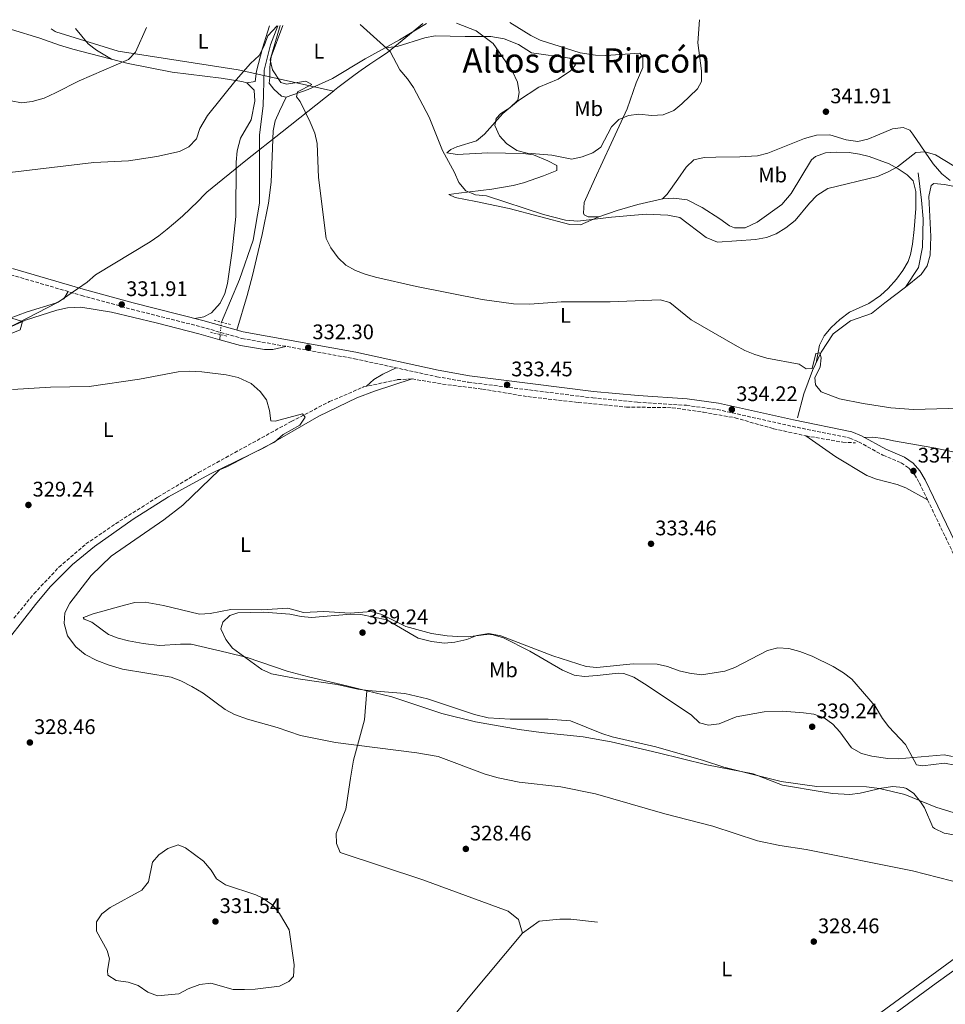
# Model space of a CAD drawing. Units: metres. Extents: x 597541 to 600996, y 4705983 to 4708345.
# Drawn here: x 599365 to 599804, y 4707859 to 4708327 of the extents above; entities that cross this region are included whole.
import ezdxf
from ezdxf.enums import TextEntityAlignment as Align

# ---------------------------------------------------------------- set-up
doc = ezdxf.new("R2010")
doc.units = ezdxf.units.M
doc.header["$MEASUREMENT"] = 0
for name, pattern in [('DGN Style 2', [1.7399219301090239, 1.043953158065414, -0.6959687720436097]), ('DGN Style 3', [2.435890702152634, 1.739921930109024, -0.6959687720436097]), ('DGN Style 5', [1.217945351076317, 0.5219765790327072, -0.6959687720436097])]:
    doc.linetypes.add(name, pattern=pattern)
for name, color, linetype, lineweight in [('Acequia sin especificar', 4, 'Continuous', 0), ('Acequia sin especificar no vista', 4, 'DGN Style 5', 0), ('Barranco lineal', 142, 'DGN Style 3', 13), ('Camino', 7, 'DGN Style 3', 0), ('Cota de punto acotado terreno', 7, 'Continuous', 0), ('Curva de nivel intermedia', 30, 'Continuous', 0), ('Etiqueta de uso rústico', 92, 'Continuous', 0), ('Fuente-manantial-naciente', 7, 'Continuous', 0), ('Límite de municipio', 7, 'Continuous', 0), ('Línea de cambio de uso (parcela vista)', 92, 'Continuous', 0), ('Margen derecho', 7, 'Continuous', 0), ('Pontón-alcantarilla (pasos de agua)', 1, 'DGN Style 2', 0), ('Punto acotado terreno (símbolo)', 7, 'Continuous', 0), ('Texto de Área (paraje) menor', 7, 'Continuous', 0)]:
    doc.layers.add(name, color=color, linetype=linetype, lineweight=lineweight)
doc.styles.add('Style-Arial', font='arial.ttf')

# ---------------------------------------------------------------- blocks, each defined once
blk = doc.blocks.new('5PATER')
at = {"layer": 'Fuente-manantial-naciente', "linetype": 'Continuous', "lineweight": 0}
h = blk.add_hatch(color=51, dxfattribs=at)
edge = h.paths.add_edge_path()
edge.add_ellipse((0, 0), major_axis=(-0.1095731443231308, -0.1110710700762829), ratio=0.9994222409660317, start_angle=0, end_angle=360)

msp = doc.modelspace()

# ---------------------------------------------------------------- linework, layer by layer
at = {"layer": 'Acequia sin especificar', "color": 4, "linetype": 'Continuous', "lineweight": 0, "extrusion": (-0.005641181939566397, -0.06033611975657849, 0.9981621760611072), "elevation": -287124.6540436331, "flags": 128}
msp.add_lwpolyline([(158573.1868405826, 4734838.853068318), (158573.1868405826, 4734836.377790557)], dxfattribs=at)
at = {"layer": 'Acequia sin especificar', "color": 4, "linetype": 'Continuous', "lineweight": 0}
for points in [[(599487.5999999996, 4708323.75, 334.5), (599484, 4708314.619999999, 333.8800000000047), (599481.0099999999, 4708302.58, 333.570000000007), (599480.5700000003, 4708285.9, 333.2700000000041), (599478.8300000001, 4708271.779999999, 332.9600000000065), (599478.8200000003, 4708239.5, 332.0299999999988), (599475.75, 4708222, 332.0299999999988), (599469.3499999996, 4708203.34, 331.4199999999983), (599460.7599999999, 4708183.08, 331.1100000000006)], [(599791.2199999997, 4708253.960000001, 338.6600000000035), (599792.8099999996, 4708240.99, 338.6600000000035), (599793.6399999997, 4708232.16, 338.0500000000029), (599793.3099999996, 4708218.710000001, 337.429999999993), (599791.5099999999, 4708209.060000001, 336.820000000007), (599785.2199999997, 4708199.600000001, 336.820000000007), (599775.4600000001, 4708192.189999999, 335.8899999999995), (599769.1200000001, 4708187.199999999, 336.5099999999948), (599759.1200000001, 4708183.730000001, 334.9700000000012), (599750.9400000004, 4708177.52, 334.9700000000012), (599745.2999999998, 4708168.880000001, 334.6600000000035), (599741.1500000004, 4708160.180000001, 334.9700000000012), (599737.0599999996, 4708149, 334.0399999999936), (599733.9800000006, 4708137.699999999, 334.0399999999936)], [(599459.9600000001, 4708174.720000001, 330.6100000000006), (599450.0599999996, 4708177.480000001, 330.7599999999948), (599429.8099999996, 4708182.699999999, 330.7599999999948), (599408.5800000001, 4708187.789999999, 330.4600000000065), (599394.1299999999, 4708190.230000001, 330.1499999999942), (599387.7100000001, 4708189.939999999, 330.4600000000065), (599382.6299999999, 4708188.82, 329.8399999999965), (599367.8300000001, 4708184.029999999, 329.8399999999965), (599350.8799999999, 4708176.49, 329.8399999999965), (599337.0099999999, 4708168.08, 329.5299999999988), (599329.0099999999, 4708158.41, 329.8399999999965), (599325.0800000001, 4708149.99, 329.8399999999965), (599324.0499999998, 4708138.189999999, 329.5299999999988), (599325.5199999996, 4708116.029999999, 328.6100000000006), (599331.2000000002, 4708073.779999999, 328.6100000000006), (599337.2300000006, 4708024.609999999, 327.679999999993), (599336.9400000004, 4708014.9, 327.679999999993)], [(599485.2300000006, 4708170.130000001, 331.070000000007), (599481.25, 4708170.140000001, 331.070000000007), (599469.8600000005, 4708171.970000001, 330.4600000000065), (599459.9600000001, 4708174.720000001, 330.6100000000006)], [(599892.9500000002, 4707937.869999999, 330.3399999999965), (599879.6100000005, 4707927.529999999, 330.1499999999942), (599826.7699999996, 4707888.77, 329.8399999999965), (599799.8600000005, 4707869.33, 328.9199999999983), (599772.9699999997, 4707849.65, 328.6100000000006), (599700.1500000004, 4707799.75, 327.9900000000052), (599678.2300000006, 4707784.16, 327.6900000000023), (599645.9900000002, 4707763.57, 327.070000000007), (599634.8600000005, 4707761.210000001, 326.7599999999948), (599596.8899999997, 4707755.060000001, 326.4499999999971), (599572.9800000006, 4707751.630000001, 326.1499999999942), (599511.4100000003, 4707745.57, 325.2200000000012), (599485.5800000001, 4707743.640000001, 324.9100000000035), (599468.8600000005, 4707742.34, 324.9100000000035)], [(599603.5300000003, 4707893.17, 327.9900000000052), (599601.75, 4707899.65, 328.3000000000029), (599596.7999999998, 4707903.51, 328.3000000000029), (599556.25, 4707918.4, 327.6900000000023), (599517.1500000004, 4707931.480000001, 327.6900000000023)], [(599603.5300000003, 4707893.17, 327.9900000000052), (599611.5199999996, 4707898.859999999, 327.9900000000052), (599621.3399999999, 4707899.82, 327.9900000000052), (599626.5599999996, 4707899.720000001, 327.6900000000023), (599639.1500000004, 4707898.279999999, 327.9900000000052)], [(599603.5300000003, 4707893.17, 327.9900000000052), (599578.6500000004, 4707863.300000001, 326.4499999999971), (599561.3899999997, 4707842.07, 326.4499999999971), (599546, 4707823.800000001, 326.1499999999942), (599530.3499999996, 4707805.74, 325.5299999999988), (599515.7000000002, 4707789.539999999, 325.2200000000012), (599488.9699999997, 4707758.460000001, 324.9100000000035), (599478.9199999999, 4707747.289999999, 324.9100000000035), (599468.8600000005, 4707742.34, 324.9100000000035)]]:
    msp.add_polyline3d(points, dxfattribs=at)
at = {"layer": 'Acequia sin especificar no vista', "color": 4, "linetype": 'DGN Style 5', "lineweight": 0, "extrusion": (-0.005668242176950989, -0.05867127873260142, 0.9982612644405797), "elevation": -279302.476286788, "flags": 128}
msp.add_lwpolyline([(143932.2575057422, 4735780.279869544), (143932.2575057422, 4735774.342075341)], dxfattribs=at)
at = {"layer": 'Barranco lineal', "color": 142, "linetype": 'DGN Style 3', "lineweight": 13}
msp.add_polyline3d([(599362.3399999999, 4708042.59, 327.9900000000052), (599371.8399999999, 4708054.180000001, 327.9900000000052), (599383.7000000002, 4708066.810000001, 328.6100000000006), (599396.5, 4708077.810000001, 328.9199999999983), (599412.54, 4708088.720000001, 329.2200000000012), (599430.75, 4708100.140000001, 328.9199999999983), (599449.9400000004, 4708111.680000001, 329.2200000000012), (599493.8899999997, 4708135.939999999, 330.4600000000065), (599512.0999999996, 4708145.369999999, 330.7599999999948), (599528.1299999999, 4708152.300000001, 331.3800000000047), (599544.3399999999, 4708155.779999999, 331.6900000000023), (599551.2400000002, 4708156.130000001, 332), (599565.7000000002, 4708153.680000001, 331.3800000000047), (599584.6100000005, 4708151.289999999, 331.3800000000047), (599606.1500000004, 4708147.720000001, 331.6900000000023), (599630.0700000003, 4708144.949999999, 332.3000000000029), (599652.9299999997, 4708142.789999999, 332.3000000000029), (599674.5700000003, 4708142.460000001, 332.3000000000029), (599689.4800000006, 4708140.32, 332.6100000000006), (599704.4500000002, 4708137.689999999, 332.3000000000029), (599722.7199999997, 4708132.480000001, 332.6100000000006), (599738.0199999996, 4708129.140000001, 333.5399999999936), (599755.5300000003, 4708126.08, 334.1499999999942), (599761.5199999996, 4708125.82, 334.1499999999942)], dxfattribs=at)
at = {"layer": 'Camino', "color": 7, "linetype": 'DGN Style 3', "lineweight": 0}
msp.add_polyline3d([(599360.7999999993, 4708205.550000001, 331.8600000000007), (599394.4099999998, 4708195.75, 331.2500000000001), (599418.0599999981, 4708189.220000001, 331.4199999999981), (599451.0799999983, 4708180.859999999, 331.8600000000007), (599470.4200000016, 4708175.369999999, 332.1600000000035), (599523.8599999981, 4708165.720000003, 332.1900000000023), (599563.0199999985, 4708157.180000001, 332.4799999999959), (599577.9299999994, 4708154.550000001, 332.8500000000058), (599636.9400000004, 4708147.119999999, 333.6900000000023), (599658.1999999991, 4708145.120000001, 333.3999999999943), (599681.3599999979, 4708143.609999999, 333.7100000000063), (599695.9800000006, 4708141.630000002, 333.9299999999931), (599731.4899999986, 4708133.660000001, 334.4999999999999), (599758.9099999998, 4708128.090000001, 334.6300000000047), (599763.0599999982, 4708126.300000001, 334.6300000000047), (599774.6099999996, 4708119.920000001, 334.6300000000047), (599783.2799999999, 4708116.28, 334.9400000000024), (599786.8799999985, 4708113.859999999, 335.0099999999949), (599789.5599999985, 4708110.770000001, 334.9400000000024), (599791.8599999985, 4708106.820000002, 334.429999999993), (599795.7899999979, 4708098.710000002, 333.8800000000047), (599810.149999999, 4708068.619999999, 333.429999999993)], dxfattribs=at)
at = {"layer": 'Curva de nivel intermedia', "color": 30, "linetype": 'Continuous', "lineweight": 0, "flags": 128}
for points, elevation in [([(599687.6200000008, 4708326.600000001), (599686.8300000018, 4708315.619999998), (599688.4700000002, 4708302.300000001), (599688.4500000001, 4708297.300000001), (599686.5600000013, 4708293.829999999), (599679.190000002, 4708286.720000001), (599675.3300000018, 4708283.560000001), (599670.3800000009, 4708281.5), (599664.9800000007, 4708281.100000001), (599658.8600000008, 4708281.689999998), (599653.8899999998, 4708281.179999999), (599649.2600000007, 4708279.180000001), (599645.860000001, 4708275.720000001), (599640.7400000002, 4708266.140000001), (599637.0000000007, 4708263.449999999), (599631.9500000015, 4708261.5), (599627.070000002, 4708260.369999999), (599617.4500000018, 4708262.350000001), (599605.7900000009, 4708263.25), (599600.8900000014, 4708264.58), (599596.0000000009, 4708267.77), (599592.6300000001, 4708271.46), (599590.4599999997, 4708276.449999999), (599591.07, 4708279.779999999), (599593.3200000008, 4708282.090000001), (599597.5699999998, 4708284.739999999), (599601.3899999998, 4708288.470000001), (599602.0600000004, 4708292.109999998), (599601.1600000019, 4708296.979999999), (599598.9199999999, 4708301.99), (599589.6600000019, 4708315.300000001), (599581.6100000007, 4708321.310000001), (599572.3200000012, 4708324.960000001)], 345.0000000000001), ([(599425.3, 4708322.86), (599420.0099999993, 4708311.230000001), (599416.6800000012, 4708307.75), (599393.29, 4708297.59), (599382.1200000008, 4708291.84), (599376.62, 4708289.429999999), (599370.9300000014, 4708287.720000001), (599365.9600000004, 4708287.199999998), (599360.9900000016, 4708288.080000001), (599343.7800000008, 4708293.539999999), (599339.4199999999, 4708295.869999998), (599331.2800000015, 4708301.850000001), (599321.4100000011, 4708305.819999999), (599311.8500000011, 4708308.74), (599298.6300000001, 4708311.800000001), (599269.9500000004, 4708320.649999999)], 340.0000000000001), ([(599487.2400000015, 4708323.75), (599482.8499999992, 4708318.939999999), (599481.0800000012, 4708314.239999999), (599478.7000000007, 4708309.679999999), (599474.4900000019, 4708305.810000001), (599467.8400000001, 4708298.060000001), (599454.1900000019, 4708281.09), (599450.5100000006, 4708275), (599448.8800000012, 4708270.029999999), (599445.3400000007, 4708266.279999998), (599440.8500000002, 4708263.99), (599430.2000000018, 4708261.63), (599416.7500000005, 4708259.67), (599400.1699999999, 4708258.859999998), (599347.0000000016, 4708252.539999999)], 334.9999999999999), ([(599488.7000000009, 4708323.77), (599483.9600000001, 4708307.63), (599485.0300000008, 4708302.84), (599488.9600000002, 4708296.749999999), (599491.6, 4708295.949999998), (599500.7799999998, 4708297.390000001), (599503.7100000002, 4708295.91), (599496.9100000008, 4708292.439999999), (599496.41, 4708289.929999999), (599498.1900000015, 4708287.810000001), (599502.8600000008, 4708277.91), (599505.0300000012, 4708272.689999999), (599506.1300000009, 4708267.81), (599506.8900000008, 4708251.720000001), (599510.4400000003, 4708222.810000001), (599512.6900000012, 4708218.350000001), (599516.14, 4708213.649999999), (599519.740000001, 4708210.189999999), (599524.3000000007, 4708207.63), (599528.9600000011, 4708205.819999999), (599533.940000001, 4708204.480000001), (599553.3899999993, 4708199.919999998), (599584.4600000005, 4708193.81), (599599.3100000012, 4708191.829999999), (599607.0100000014, 4708191.659999999), (599621.9900000015, 4708192.779999999), (599645.2100000005, 4708192.67), (599668.8699999999, 4708193.74), (599673.4499999998, 4708192.390000001), (599683.6700000013, 4708184.17), (599704.4800000008, 4708172.079999999), (599709.0499999997, 4708169.59), (599713.7600000014, 4708167.720000001), (599719.4600000011, 4708165.98), (599734.8500000002, 4708163.189999999), (599738.1800000007, 4708160.960000002), (599741.0100000004, 4708161.100000001), (599742.7800000006, 4708168.230000001), (599744.5800000001, 4708168.449999999), (599745.2800000019, 4708166.100000001), (599744.79, 4708161.769999999), (599742.3499999993, 4708156.789999999), (599742.5700000006, 4708153.359999999), (599745.2200000016, 4708150.020000001), (599754.0300000003, 4708146.679999999), (599765.1400000014, 4708144.439999999), (599778.2700000008, 4708142.49), (599789.0199999998, 4708141.63), (599822.3300000008, 4708142.65)], 334.9999999999999), ([(599526.6400000008, 4708324.310000001), (599540.8200000009, 4708311.499999999), (599545.3499999995, 4708302.810000001), (599549.0199999996, 4708298.579999999), (599551.9000000006, 4708294.489999999), (599559.27, 4708280.32), (599565.6000000001, 4708264.509999999), (599571.3600000001, 4708254.03), (599573.4700000002, 4708249.31), (599576.6399999997, 4708245.46), (599581.3, 4708243.46), (599586.4499999998, 4708242.970000001), (599613.5700000017, 4708234.09), (599624.020000001, 4708231.42), (599629.8100000002, 4708230.999999999), (599645.7900000017, 4708232.970000001), (599662.2100000014, 4708234.269999999), (599672.4800000021, 4708233.8), (599678.2100000008, 4708232.670000001), (599690.7900000004, 4708223.180000001), (599696.1700000004, 4708221.079999999), (599714.1600000014, 4708222.330000001), (599719.3300000014, 4708223.27), (599724.0000000007, 4708225.06), (599728.5500000014, 4708227.8), (599732.89, 4708231.269999999), (599739.7000000007, 4708239.600000001), (599743.1600000006, 4708243.189999999), (599748.5000000005, 4708246.49), (599772.0200000014, 4708252.210000001), (599777.1399999999, 4708254.359999998), (599781.5200000008, 4708256.769999998), (599790.2600000004, 4708263.5), (599794.6799999994, 4708263.939999999), (599799.4699999993, 4708262.529999998), (599808.4500000003, 4708257.140000002)], 340.0000000000001), ([(599361.2900000011, 4708184.889999999), (599366.3300000015, 4708183.38), (599365.2699999998, 4708179.359999999), (599356.0099999994, 4708175.699999998)], 330.0000000000001), ([(599361.6700000011, 4708151.07), (599379.7100000012, 4708152.249999999), (599397.9900000006, 4708152.460000001), (599421.9100000014, 4708155.999999999), (599440.1900000008, 4708159.459999999), (599445.4400000012, 4708159.849999999), (599451.4900000019, 4708159.5), (599462.9600000005, 4708158.039999999), (599468.7000000007, 4708156.769999999), (599474.8899999998, 4708153.960000001), (599479.2100000003, 4708150.219999999), (599482.1299999995, 4708146.16), (599483.5700000012, 4708141.189999999), (599484.1800000013, 4708136.189999999), (599486.24, 4708136.029999998), (599499.2500000009, 4708139.539999999), (599500.4300000012, 4708137.960000002), (599497.9400000012, 4708134.210000001), (599490.1100000013, 4708129.81), (599485.8900000014, 4708126.090000001), (599475.0100000005, 4708120.580000001), (599463.7000000004, 4708114.519999999), (599459.9299999997, 4708112.939999999), (599442.4999999999, 4708096.3), (599433.4000000004, 4708089.279999999), (599408.4700000014, 4708071.99), (599399.0099999999, 4708062.890000001), (599388.8399999997, 4708049.649999999), (599386.5500000009, 4708045.09), (599386.1200000017, 4708040.09), (599387.74, 4708034.2), (599391.6300000015, 4708029.060000001), (599396.1900000012, 4708025.429999999), (599401.6300000016, 4708022.57), (599407.4600000011, 4708020.279999999), (599413.8, 4708018.449999998), (599436.8600000005, 4708014.66), (599441.5499999998, 4708012.92), (599446.76, 4708010.179999999), (599452.0400000017, 4708006.96), (599462.5400000004, 4707999.3), (599466.9500000004, 4707996.949999998), (599473.0800000015, 4707994.619999999), (599487.180000001, 4707990.730000001), (599498.3400000012, 4707987), (599514.9100000006, 4707983.56), (599553.5300000003, 4707978.74), (599563.6100000008, 4707976.939999999), (599585.8799999999, 4707968.57), (599592.0100000009, 4707966.779999998), (599601.9700000009, 4707964.719999999), (599621.8200000017, 4707962.5), (599638.2900000004, 4707959.240000002), (599671.150000002, 4707949.739999999), (599693.8600000015, 4707943.890000001), (599715.050000001, 4707936.930000001), (599725.6300000001, 4707934.699999998), (599738.1300000015, 4707932.84), (599788.6700000011, 4707922.779999998), (599819.4600000008, 4707914.75)], 330.0000000000001), ([(599810.4000000015, 4707949.560000001), (599799.6200000013, 4707952.92), (599784.9500000018, 4707958.92), (599772.900000002, 4707961.840000001), (599766.8200000002, 4707962.52), (599743.3000000014, 4707962.689999999), (599726.2900000017, 4707965.119999999), (599699.0600000005, 4707971.900000001), (599689.4900000017, 4707975.119999999), (599666.8400000003, 4707981.600000001), (599646.1500000015, 4707986.26), (599641.2800000011, 4707987.8), (599626.4000000015, 4707993.899999999), (599615.7300000007, 4707994.630000001), (599597.7300000008, 4707994.659999999), (599587.3500000007, 4707995.319999998), (599580.8799999999, 4707996.859999999), (599558.5000000012, 4708004.390000001), (599547.8300000004, 4708006.929999999), (599530.3700000015, 4708008.259999998), (599525.4299999995, 4708008.969999999), (599515.6600000017, 4708011.189999999), (599497.1500000021, 4708013.84), (599484.5400000013, 4708016.260000001), (599479.9200000011, 4708018.189999999), (599466.0800000009, 4708028.33), (599462.8300000009, 4708032.409999999), (599460.4700000006, 4708037.609999998), (599461.51, 4708040.689999999), (599464.6900000006, 4708043.82), (599468.6, 4708045.119999999), (599480.850000001, 4708045.499999999), (599493.2800000008, 4708044.48), (599498.6000000006, 4708043.409999999), (599503.5800000007, 4708042.929999998)], 335), ([(599503.5800000007, 4708042.929999998), (599521.9699999995, 4708044.439999999), (599526.9699999995, 4708044.279999998), (599539.2600000007, 4708041.890000002), (599554.1800000005, 4708033.149999999), (599560.4700000003, 4708031.470000001), (599566.5600000012, 4708030.689999999), (599571.5400000013, 4708031.17), (599577.1200000002, 4708032.499999999), (599581.8800000012, 4708034.300000001), (599587.6600000013, 4708035.319999999), (599593.3800000012, 4708034.289999999), (599618.0000000016, 4708024.77), (599633.8100000012, 4708019.720000001), (599638.8, 4708019.249999999), (599656.1699999997, 4708021.01), (599667.5500000012, 4708020.710000001), (599672.4300000005, 4708019.630000001), (599677.8900000011, 4708017.609999998), (599682.7500000005, 4708016.430000001), (599688.5100000005, 4708015.659999999), (599699.5999999992, 4708017.519999999), (599704.3800000002, 4708019.210000001), (599719.8200000009, 4708027.329999999), (599724.6700000013, 4708028.539999999), (599729.9400000018, 4708028.179999998), (599735.1299999997, 4708026.810000001), (599741.0100000004, 4708024.529999998), (599750.9600000014, 4708019.650000001), (599755.9100000003, 4708016.600000001), (599759.9000000021, 4708013.58), (599770.8300000001, 4708000.909999999), (599774.3100000002, 4707995.06), (599777.3299999998, 4707991.069999999), (599785.3000000005, 4707982.580000001), (599790.5399999998, 4707973.060000001), (599793.3499999995, 4707972.489999998), (599803.7600000009, 4707973.859999998), (599808.6400000004, 4707972.9)], 335), ([(599471.6900000012, 4707866.409999999), (599466.2700000008, 4707866.470000001), (599455.7000000007, 4707869.439999998), (599450.5800000001, 4707868.710000002), (599444.9900000021, 4707866.779999998), (599440.5700000008, 4707864.390000001), (599430.4000000008, 4707863.430000001), (599425.8200000008, 4707865.150000001), (599421.27, 4707868.24), (599416.4900000012, 4707869.84), (599410.8699999996, 4707870.71), (599406.9300000013, 4707873.15), (599406.6500000019, 4707875.399999999), (599407.6399999999, 4707880.939999998), (599406.52, 4707884.970000001), (599401.4500000007, 4707894.029999999), (599401.5199999999, 4707898.52), (599403.980000001, 4707902.25), (599407.9200000014, 4707905.349999999), (599423, 4707913.539999999), (599426.2000000008, 4707917.439999999), (599428.0300000014, 4707926.859999999), (599431.0399999999, 4707930.36), (599435.3700000017, 4707933.279999999), (599440.1900000008, 4707934.970000002), (599443.6500000008, 4707933.67), (599452.2499999995, 4707927.230000001), (599455.8799999995, 4707923.09), (599458.5100000004, 4707918.829999999), (599462.7500000005, 4707915.99), (599477.1600000006, 4707911.249999999), (599480.1100000012, 4707909.820000002), (599485.1100000013, 4707906.37), (599488.2600000006, 4707902.480000001), (599492.9600000011, 4707894.77), (599495.240000001, 4707878.15), (599494.9999999997, 4707872.5), (599492.7700000012, 4707870.24), (599488.2600000006, 4707868.039999999), (599476.7600000006, 4707866.609999998), (599471.6900000012, 4707866.409999999)], 330.0000000000001)]:
    msp.add_lwpolyline(points, dxfattribs=dict(at, elevation=elevation))
at = {"layer": 'Límite de municipio', "color": 7, "linetype": 'Continuous', "lineweight": 0}
for points in [[(599513.9100000003, 4708292.619999999, 336.56), (599482.3000000007, 4708299.779999999, 335.4100000000001), (599468.7199999989, 4708302.850000001, 335.0300000000001), (599411.7199999989, 4708311.74, 340.1600000000001), (599382.2699999996, 4708320.84, 342.26), (599381.9400000013, 4708320.939999999, 342.29), (599380.0300000012, 4708322.220000001, 342.57)], [(599556.3399999999, 4708324.730000001, 342.11), (599551.6700000018, 4708321.02, 340.86), (599539.5599999987, 4708311.08, 339.81), (599535.379999999, 4708308.33, 339.11), (599531.2399999984, 4708305.52, 338.54), (599527.1400000006, 4708302.66, 338.13), (599524.2699999996, 4708300.609999999, 337.85), (599519.8299999982, 4708297.34, 337.26), (599516.0100000016, 4708294.4, 336.81), (599514.4200000018, 4708293.109999999, 336.62), (599513.9100000003, 4708292.619999999, 336.56)], [(599513.9100000003, 4708292.619999999, 336.56), (599489.5300000012, 4708273.350000001, 334.0900000000001), (599472.4200000018, 4708259.83, 333.62), (599453.8200000003, 4708244.800000001, 334.07), (599452.75, 4708243.630000001, 334.04), (599449.6400000006, 4708240.4, 333.9700000000001), (599446.1400000006, 4708236.99, 333.86), (599442.2699999996, 4708233.42, 333.71), (599438.0199999996, 4708229.680000001, 333.55), (599434.9600000009, 4708227.130000001, 333.45), (599431.0100000016, 4708224.050000001, 333.32), (599426.9499999993, 4708221.119999999, 333.2), (599401.1099999994, 4708205.600000001, 331.9700000000001), (599397.0899999999, 4708202.109999999, 331.64), (599383.3599999994, 4708192.619999999, 331.32), (599338.8000000007, 4708169.560000001, 330.44)]]:
    msp.add_polyline3d(points, dxfattribs=at)
at = {"layer": 'Línea de cambio de uso (parcela vista)', "color": 92, "linetype": 'Continuous', "lineweight": 0, "extrusion": (0.446242008898141, -0.8448899051826577, 0.2950069789259085), "elevation": -3710367.113261662, "flags": 128}
msp.add_lwpolyline([(2729069.762051298, 1145925.808548322), (2729054.827954989, 1145922.721143682), (2729047.121988866, 1145922.259184221)], dxfattribs=at)
at = {"layer": 'Línea de cambio de uso (parcela vista)', "color": 92, "linetype": 'Continuous', "lineweight": 0, "extrusion": (-0.1857170904063383, -0.04371587353652943, 0.981630319790471), "elevation": -316831.434298747, "flags": 128}
msp.add_lwpolyline([(-4445557.548806635, 1631834.717766558), (-4445557.548806635, 1631841.1645487)], dxfattribs=at)
at = {"layer": 'Línea de cambio de uso (parcela vista)', "color": 92, "linetype": 'Continuous', "lineweight": 0, "extrusion": (-0.008163356074522324, -0.0897966599094408, 0.9959266637090851), "elevation": -427324.8546695983, "flags": 128}
msp.add_lwpolyline([(170823.2988579574, 4723662.75721911), (170823.2988579574, 4723662.759437217)], dxfattribs=at)
at = {"layer": 'Línea de cambio de uso (parcela vista)', "color": 92, "linetype": 'Continuous', "lineweight": 0}
for points in [[(599597.6100000005, 4708325.32, 346.6199999999953), (599607.5599999996, 4708319.09, 347.8500000000058), (599612.0099999999, 4708316.9, 348.1900000000023), (599630.8899999997, 4708310.84, 348.9700000000012), (599638.1900000004, 4708309.699999999, 349.1699999999983), (599643.2000000002, 4708309.66, 348.9199999999983), (599659.2199999997, 4708310.779999999, 346.6199999999953), (599660.6799999997, 4708308.970000001, 346.6199999999953), (599660.75, 4708303.949999999, 346.1000000000058), (599657.4800000006, 4708296.66, 345.3800000000047), (599653.29, 4708284.230000001, 344.7700000000041), (599645.6100000005, 4708267.9, 342.9199999999983), (599637.7800000003, 4708250.800000001, 341.6900000000023), (599632.9199999999, 4708239.779999999, 340.1499999999942), (599632.4900000002, 4708234.75, 339.8999999999942), (599632.8799999999, 4708234.060000001, 339.8399999999965), (599634.7400000002, 4708233.050000001, 339.5299999999988), (599639.7599999999, 4708233.07, 339.2299999999959)], [(599361.1799999997, 4708321.949999999, 342.7599999999948), (599374.5899999999, 4708317.880000001, 341.5299999999988), (599383.9400000004, 4708314.52, 340.4199999999983), (599390.2599999999, 4708312.539999999, 340.0099999999948), (599416.5, 4708305.779999999, 338.570000000007), (599437.3600000005, 4708301.65, 336.9400000000023), (599460.5800000001, 4708298.890000001, 335.0599999999977), (599470.4100000003, 4708297.279999999, 334.4799999999959), (599472.7699999996, 4708296.66, 334.4499999999971)], [(599391.6200000001, 4708322.380000001, 343.6600000000035), (599397.5800000001, 4708315.130000001, 341.2299999999959), (599401.5199999996, 4708312.119999999, 340.3600000000006), (599408.5499999998, 4708307.83, 339.3500000000058)], [(599483.5, 4708323.689999999, 335.3300000000018), (599480.3200000003, 4708313.119999999, 335.0200000000041), (599477.4500000002, 4708302.100000001, 335.0200000000041), (599476.7999999998, 4708297.300000001, 334.7100000000065), (599472.7699999996, 4708296.66, 334.7100000000065)], [(599491.5099999999, 4708289.789999999, 334.9100000000035), (599489.2199999997, 4708290.25, 334.2899999999936), (599485.5700000003, 4708293.66, 334.2700000000041), (599483.4900000002, 4708296.5, 334.6000000000058), (599483.6699999999, 4708299.01, 335.5200000000041), (599483.79, 4708304.029999999, 335.3999999999942), (599484.4299999997, 4708308.99, 335.1999999999971), (599489.8799999999, 4708323.779999999, 335.7899999999936)], [(599639.7599999999, 4708233.07, 339.7100000000065), (599631.04, 4708229.27, 339.3999999999942), (599626.1100000005, 4708229.430000001, 339.5899999999965), (599597.3099999996, 4708237.050000001, 339.7100000000065), (599581.5199999996, 4708240.32, 338.4700000000012), (599571.6900000004, 4708242.16, 338.4199999999983), (599568.6900000004, 4708243.720000001, 339.7100000000065), (599573.3300000001, 4708244.289999999, 340.320000000007), (599589.0499999998, 4708246.25, 340.820000000007), (599599.2000000002, 4708247.949999999, 341.25), (599604.0300000003, 4708249.220000001, 341.5599999999977), (599613.5499999998, 4708252.449999999, 342.4799999999959), (599619.9400000004, 4708254.970000001, 344.0200000000041), (599619.8799999999, 4708257.439999999, 343.3999999999942), (599615.6399999997, 4708259.65, 343.7100000000065), (599608.8300000001, 4708262.539999999, 343.3999999999942), (599603.8700000001, 4708263.180000001, 343.0099999999948), (599587.0899999999, 4708263.439999999, 341.8000000000029), (599572.5800000001, 4708262.57, 340.320000000007), (599567.7599999999, 4708263.460000001, 340.0099999999948), (599569.5599999996, 4708264.930000001, 340.0099999999948), (599572.3799999999, 4708266.26, 341.25), (599581.7100000001, 4708269.15, 342.4799999999959), (599585.5899999999, 4708272.199999999, 343), (599594.2699999996, 4708282.109999999, 344.6300000000047), (599601.7100000001, 4708288.230000001, 345.25), (599611.3499999996, 4708294.630000001, 346.7899999999936), (599620.5199999996, 4708298.359999999, 347.5800000000018), (599626.4000000004, 4708302.350000001, 348.2899999999936), (599628.6699999999, 4708305.199999999, 348.6399999999995), (599626.0499999998, 4708308.350000001, 348.0200000000041), (599607.8700000001, 4708310.84, 346.1699999999983), (599601.6799999997, 4708314.789999999, 346.4799999999959), (599594.9000000004, 4708317.439999999, 345.8699999999953), (599588.54, 4708318.640000001, 345.25), (599576.3799999999, 4708318.640000001, 342.7899999999936), (599562.2000000002, 4708318.890000001, 341.25), (599557.3200000003, 4708318.01, 340.929999999993), (599544.1799999997, 4708313.949999999, 340.320000000007), (599538.4496999999, 4708313.250600001, 339.3999999999942)], [(599538.4496999999, 4708313.250600001, 338.9085999999952), (599528.9900000002, 4708308.039999999, 338.2899999999936), (599513.5, 4708298.689999999, 336.75), (599501.9699999997, 4708293.550000001, 335.2100000000065), (599491.5099999999, 4708289.789999999, 334.9100000000035)], [(599472.7699999996, 4708296.66, 334.4499999999971), (599476.3700000001, 4708293.16, 334.4499999999971), (599476.5700000003, 4708287.939999999, 334.4499999999971), (599474.9299999997, 4708279.050000001, 334.4499999999971), (599469.8700000001, 4708270.4, 334.1900000000023), (599468.3099999996, 4708264.310000001, 333.7899999999936), (599467.7000000002, 4708259.050000001, 333.5200000000041), (599467.54, 4708233.210000001, 333.4499999999971), (599465.9199999999, 4708216.869999999, 332.9100000000035), (599463.5999999996, 4708201.439999999, 332.9100000000035), (599462.3399999999, 4708196.66, 332.6100000000006), (599460.1600000003, 4708192.100000001, 332.3000000000029), (599456.1200000001, 4708187.42, 332.2899999999936), (599452.3700000001, 4708185.66, 332.2899999999936), (599448.1699999999, 4708184.810000001, 332.2899999999936)], [(599491.5099999999, 4708289.789999999, 335.3899999999995), (599488.3399999999, 4708283.189999999, 333.8500000000058), (599486.3300000001, 4708278.59, 333.6300000000047), (599485.2699999996, 4708273.880000001, 333.8500000000058), (599484.29, 4708249.430000001, 333.2299999999959), (599483.0800000001, 4708239.5, 333.0299999999988), (599480.1100000005, 4708224.730000001, 332.6300000000047), (599475.5599999996, 4708205.140000001, 332.0399999999936), (599473.0099999999, 4708195.66, 332), (599468.0199999996, 4708179.289999999, 332.3099999999977)], [(599669.9400000004, 4708241.59, 341.3800000000047), (599672.1500000004, 4708243.850000001, 342.6100000000006), (599677.2400000002, 4708250.930000001, 342.6100000000006), (599681.25, 4708256.630000001, 343.8399999999965), (599684.8099999996, 4708260.050000001, 343.8399999999965), (599689.7599999999, 4708261.189999999, 343.8399999999965), (599695.3300000001, 4708261.34, 343.8399999999965), (599706.7699999996, 4708261.480000001, 343.0599999999977), (599715.0999999996, 4708262.02, 342.9199999999983), (599719.9400000004, 4708263.26, 342.929999999993), (599737.3300000001, 4708270.27, 342.6300000000047), (599743.0800000001, 4708271.880000001, 342.4900000000052), (599749.3899999997, 4708271.939999999, 342.3000000000029), (599757.1200000001, 4708269.65, 341.8500000000058), (599762.6799999997, 4708268.850000001, 341.6900000000023), (599767.4800000006, 4708269.949999999, 341.5399999999936), (599772.0099999999, 4708271.74, 341.3800000000047), (599779.0700000003, 4708274.84, 340.1499999999942), (599784.2199999997, 4708275.470000001, 339.6300000000047), (599787.3499999996, 4708274.109999999, 339.5299999999988), (599788.8200000003, 4708272.310000001, 339.8399999999965), (599798.4400000004, 4708258.180000001, 340.1499999999942), (599802.5599999996, 4708253.390000001, 340.1499999999942), (599806.5099999999, 4708250.32, 340.1499999999942)], [(599742.8600000005, 4708163.76, 335.8899999999995), (599744.5599999996, 4708172.16, 336.1999999999971), (599746.6799999997, 4708176.600000001, 336.1999999999971), (599750.0999999996, 4708180.470000001, 336.1999999999971), (599754.1100000005, 4708184.310000001, 336.1999999999971), (599758.7800000003, 4708187.810000001, 336.1999999999971), (599767.8399999999, 4708191.949999999, 337.0399999999936), (599773.3499999996, 4708195.789999999, 337.2200000000012), (599777.0300000003, 4708199.119999999, 337.320000000007), (599780.9400000004, 4708203.439999999, 337.429999999993), (599784.0700000003, 4708207.52, 337.5399999999936), (599786.5499999998, 4708211.84, 337.6499999999942), (599787.6900000004, 4708215.189999999, 337.7400000000052), (599788.6299999999, 4708220.100000001, 338.0899999999965), (599789.4600000001, 4708227.07, 338.6600000000035), (599790.2000000002, 4708237.050000001, 338.8999999999942), (599790.2599999999, 4708245.060000001, 339.1000000000058), (599788.8700000001, 4708250.09, 339.2799999999988), (599786.04, 4708252.970000001, 339.5899999999965), (599781.8799999999, 4708255.75, 340.0500000000029), (599777.4600000001, 4708258.130000001, 340.5099999999948), (599768.1100000005, 4708261.619999999, 341.3000000000029), (599763.4699999997, 4708262.859999999, 341.4400000000023), (599758.5099999999, 4708263.640000001, 341.4400000000023), (599752.4400000004, 4708263.75, 341.4400000000023), (599747.3399999999, 4708263.359999999, 341.4400000000023), (599742.5499999998, 4708261.65, 341.4400000000023), (599740.7300000006, 4708260.07, 341.4400000000023), (599731.0700000003, 4708244.17, 341.4400000000023), (599726.5800000001, 4708238.970000001, 341.3600000000006), (599714.9100000003, 4708230.560000001, 341.0899999999965), (599709.1699999999, 4708227.9, 341.1300000000047), (599704.0899999999, 4708227.779999999, 341.3399999999965), (599701.8700000001, 4708228.74, 341.4400000000023), (599697.2300000006, 4708232.15, 341.4400000000023), (599688.79, 4708237.460000001, 341.929999999993), (599681.7000000002, 4708241.140000001, 342.0800000000018), (599675.4600000001, 4708241.890000001, 341.7400000000052), (599669.9400000004, 4708241.59, 341.7400000000052)], [(599785.2199999997, 4708199.600000001, 338.3500000000058), (599792.6699999999, 4708205.720000001, 338.6600000000035), (599795.6100000005, 4708209.74, 338.6600000000035), (599797, 4708214.800000001, 338.6600000000035), (599797.2400000002, 4708223.699999999, 338.6600000000035), (599796.3300000001, 4708242.67, 338.6600000000035), (599797.4400000004, 4708247.890000001, 338.8399999999965), (599798.79, 4708248.930000001, 338.9700000000012), (599803.7199999997, 4708248.359999999, 339.5099999999948), (599816.6699999999, 4708245.810000001, 340.5099999999948)], [(599639.7599999999, 4708233.07, 339.2299999999959), (599648.5300000003, 4708235.980000001, 339.5299999999988), (599658.3499999996, 4708238.930000001, 340.4600000000065), (599669.9400000004, 4708241.59, 341.3800000000047)], [(599388.0899999999, 4708197.59, 331.7299999999959), (599386.04, 4708194.109999999, 331.1100000000006), (599382.0599999996, 4708192.130000001, 331.4199999999983), (599368.6799999997, 4708188.02, 331.4199999999983), (599360.1299999999, 4708184.730000001, 331.4199999999983), (599347.0300000003, 4708177.449999999, 330.8000000000029), (599334.6600000003, 4708169.689999999, 330.8000000000029), (599330.6799999997, 4708166.65, 330.8000000000029), (599324.5599999996, 4708161, 330.8000000000029), (599319.6200000001, 4708154.680000001, 330.1900000000023)], [(599543.7199999997, 4708161.390000001, 332.6100000000006), (599537.3799999999, 4708158.369999999, 332.9199999999983), (599533.04, 4708155.91, 332.6100000000006), (599529.6100000005, 4708152.619999999, 332.6100000000006)], [(599360.2800000003, 4708033.310000001, 329.0599999999977), (599372.5199999996, 4708049.119999999, 329.570000000007), (599379.4600000001, 4708057.4, 329.7100000000065), (599390.0700000003, 4708068, 329.6600000000035), (599400.5499999998, 4708076.57, 329.8300000000018), (599418.9199999999, 4708089.609999999, 329.9900000000052), (599435.6399999997, 4708100.210000001, 329.9900000000052), (599455.2699999996, 4708111, 329.9900000000052), (599481.2800000003, 4708123.630000001, 330.6000000000058), (599507.0199999996, 4708138.449999999, 331.5299999999988), (599525.0099999999, 4708147.230000001, 332.1699999999983), (599533.3600000005, 4708150.380000001, 332.4499999999971), (599551.2400000002, 4708156.130000001, 332.7599999999948)], [(599738.0199999996, 4708129.140000001, 333.679999999993), (599752.1900000004, 4708119.100000001, 335.179999999993), (599766.8899999997, 4708110.34, 334.6100000000006), (599771.5300000003, 4708108.49, 334.5099999999948), (599781.2800000003, 4708106.029999999, 334.3300000000018), (599785.4900000002, 4708104.430000001, 334.3000000000029), (599795.79, 4708098.710000001, 334.3000000000029)], [(599840.7699999996, 4708107.34, 334.7700000000041), (599827.7199999997, 4708114.84, 334.9600000000065), (599823.2000000002, 4708116.930000001, 335.0399999999936), (599816.7199999997, 4708119.039999999, 335.1199999999953), (599807.0700000003, 4708121.65, 335.25), (599798.6900000004, 4708123.430000001, 335.3699999999953), (599779.6500000004, 4708126.810000001, 335.0599999999977), (599774.7400000002, 4708127.83, 335.4400000000023), (599769.7999999998, 4708128.480000001, 335.7299999999959), (599765.7199999997, 4708128.390000001, 335.3699999999953)], [(599807.5700000003, 4707976.980000001, 333.8500000000058), (599803.6900000004, 4707977.810000001, 333.9900000000052), (599781.8300000001, 4707975.880000001, 334.9100000000035), (599776.8499999996, 4707975.960000001, 335.1499999999942), (599769.2699999996, 4707977.07, 335.5299999999988), (599764.4400000004, 4707978.34, 336.1699999999983), (599759.5899999999, 4707981.09, 336.7599999999948), (599754.2000000002, 4707988.619999999, 336.7599999999948), (599750.8099999996, 4707992.310000001, 336.7599999999948), (599746.7800000003, 4707995.33, 336.7599999999948), (599741.8700000001, 4707996.980000001, 336.9199999999983), (599736.9500000002, 4707997.680000001, 337.070000000007), (599726.9600000001, 4707998.480000001, 336.820000000007), (599718.2300000006, 4707998.119999999, 336.7599999999948), (599704.9100000003, 4707995.74, 336.7599999999948), (599696.8700000001, 4707992.52, 336.7599999999948), (599691.79, 4707991.77, 336.7599999999948), (599687.6399999997, 4707992.869999999, 336.7599999999948), (599683.7000000002, 4707996.609999999, 337.070000000007), (599662.6699999999, 4708010.710000001, 336.5899999999965), (599656.4199999999, 4708014.609999999, 336.4499999999971), (599651.6900000004, 4708016.33, 335.820000000007), (599649, 4708016.439999999, 335.5299999999988), (599639.0499999998, 4708015.439999999, 335.8500000000058), (599633.04, 4708014.970000001, 335.5299999999988), (599628.1100000005, 4708015.600000001, 335.5299999999988), (599622.5, 4708017.9, 335.5299999999988), (599607, 4708026.92, 335.5299999999988), (599594.54, 4708033.34, 335.2200000000012), (599589.6500000004, 4708034.65, 335.1999999999971), (599586.4100000003, 4708034.83, 335.2200000000012), (599577.8499999996, 4708033.779999999, 335.5299999999988), (599572.8700000001, 4708033.84, 335.4199999999983), (599567.8700000001, 4708034.180000001, 335.25), (599560.4100000003, 4708035.289999999, 335.2200000000012), (599548.2199999997, 4708038.58, 335.2200000000012), (599536.8300000001, 4708044.380000001, 335.2200000000012), (599531.9699999997, 4708045.699999999, 335.2200000000012), (599521.8499999996, 4708045.029999999, 334.9100000000035), (599509.3499999996, 4708045.730000001, 334.9100000000035), (599499.7300000006, 4708045.289999999, 334.9100000000035), (599492.2699999996, 4708047.359999999, 334.9100000000035), (599479.9500000002, 4708046.59, 334.3000000000029), (599465.2800000003, 4708046.779999999, 333.679999999993), (599455.3600000005, 4708044.869999999, 333.1000000000058), (599450.4400000004, 4708044.51, 332.8000000000029), (599433.25, 4708048.59, 332.0099999999948), (599424.6399999997, 4708050.24, 331.8300000000018), (599419.7300000006, 4708050, 331.6199999999953), (599414.7999999998, 4708048.82, 331.3899999999995), (599399.9900000002, 4708044.730000001, 330.6000000000058), (599395.3300000001, 4708042.939999999, 330.3000000000029), (599395.25, 4708042.91, 330.2899999999936), (599395.5899999999, 4708042.199999999, 330.2899999999936), (599399.25, 4708040.67, 330.6000000000058), (599407.1500000004, 4708034.930000001, 330.9100000000035), (599411.8399999999, 4708033.119999999, 331.0399999999936), (599416.6600000003, 4708031.82, 331.1600000000035), (599423.6799999997, 4708030.550000001, 331.6499999999942), (599431.3799999999, 4708029.710000001, 332.4499999999971), (599441.4000000004, 4708030.32, 332.3899999999995), (599446.3799999999, 4708030.220000001, 332.429999999993), (599463.3099999996, 4708026.380000001, 333.2200000000012), (599473.0499999998, 4708023.9, 333.679999999993), (599491.9699999997, 4708017.430000001, 334.4600000000065), (599501.4600000001, 4708014.930000001, 334.7200000000012), (599520.9299999997, 4708010.33, 334.6600000000035), (599529.6997999996, 4708008.177800001, 334.376099999994)], [(599517.1500000004, 4707931.480000001, 328.5500000000029), (599515.3899999997, 4707935.730000001, 328.5500000000029), (599515.2199999997, 4707940.439999999, 328.5500000000029), (599519.8600000005, 4707951.92, 328.5500000000029), (599522.0499999998, 4707966.74, 329.0299999999988), (599523.4600000001, 4707975.199999999, 329.7799999999988), (599528.6900000004, 4707994.350000001, 332.5399999999936), (599529.6997999996, 4708008.177800001, 334.0898000000016)], [(599529.6997999996, 4708008.177800001, 334.376099999994), (599541.6299999999, 4708005.25, 333.9900000000052), (599565.3300000001, 4707997.310000001, 333.7100000000065), (599581.2999999998, 4707993.34, 333.1999999999971), (599601.9800000006, 4707989.84, 333), (599612.4699999997, 4707988.369999999, 333.070000000007), (599632.3600000005, 4707986.300000001, 333.320000000007), (599645.7000000002, 4707983.92, 333.5800000000018), (599668.0099999999, 4707978.76, 333.9600000000065), (599691.0800000001, 4707972.939999999, 333.070000000007), (599712.9500000002, 4707968.67, 333.679999999993), (599726.9600000001, 4707963.300000001, 333.679999999993), (599745.6900000004, 4707960.119999999, 333.679999999993), (599750.6699999999, 4707959.4, 333.679999999993), (599758.8399999999, 4707958.91, 333.679999999993), (599763.7400000002, 4707959.560000001, 333.8099999999977), (599773.8499999996, 4707961.99, 334.3000000000029), (599779.2300000006, 4707962.65, 334.3000000000029), (599784.1799999997, 4707962.210000001, 334.5399999999936), (599785.7999999998, 4707961.720000001, 334.6100000000006), (599789.3099999996, 4707959.42, 334.6100000000006), (599792.4500000002, 4707955.480000001, 334.3000000000029), (599794.3700000001, 4707952.59, 333.9900000000052)], [(599794.3700000001, 4707952.59, 333.9900000000052), (599798.29, 4707943.439999999, 332.8300000000018), (599799.0499999998, 4707942.74, 332.7599999999948), (599803.6299999999, 4707940.52, 332.5500000000029), (599815.4500000002, 4707938.539999999, 332.4499999999971)], [(599845.0300000003, 4707907.91, 330.6000000000058), (599773.5899999999, 4707855.460000001, 329.3300000000018), (599736.7100000001, 4707827.930000001, 329.6300000000047), (599699.0599999996, 4707803.279999999, 328.7599999999948), (599657.4500000002, 4707773.630000001, 328.5500000000029), (599648.1500000004, 4707768.32, 328.4499999999971), (599643.4199999999, 4707766.560000001, 328.429999999993), (599638.5499999998, 4707765.430000001, 328.4600000000065), (599629.0999999996, 4707763.74, 328.4499999999971), (599609.54, 4707759.619999999, 327.679999999993), (599599.4500000002, 4707757.970000001, 327.4199999999983), (599564.7599999999, 4707753.380000001, 326.8000000000029), (599502.1500000004, 4707746.189999999, 326.2899999999936), (599497.1500000004, 4707745.230000001, 326.1699999999983), (599492.1399999997, 4707745.33, 326.0099999999948), (599489.9600000001, 4707746.430000001, 325.9799999999959), (599489.9299999997, 4707748.66, 326.2899999999936), (599491.79, 4707753.310000001, 326.2899999999936), (599494.0199999996, 4707764.32, 326.2899999999936)]]:
    msp.add_polyline3d(points, dxfattribs=at)
at = {"layer": 'Margen derecho', "color": 7, "linetype": 'Continuous', "lineweight": 0}
msp.add_polyline3d([(599361.6700000011, 4708208.550000001, 331.8600000000007), (599395.2600000014, 4708198.750000002, 331.2500000000001), (599418.8599999984, 4708192.230000001, 331.4199999999981), (599451.8899999997, 4708183.87, 331.8600000000007), (599471.1299999979, 4708178.410000001, 332.1600000000035), (599524.4699999985, 4708168.78, 332.1900000000023), (599563.6199999999, 4708160.240000002, 332.4799999999959), (599578.3899999998, 4708157.630000001, 332.8500000000058), (599637.2800000003, 4708150.220000002, 333.6900000000023), (599658.4400000006, 4708148.230000002, 333.3999999999943), (599681.6700000009, 4708146.710000002, 333.7100000000063), (599696.5300000003, 4708144.7, 333.9299999999931), (599732.1400000012, 4708136.710000002, 334.4999999999999), (599759.8500000008, 4708131.080000003, 334.6300000000047), (599764.4400000018, 4708129.100000001, 334.6300000000047), (599775.9699999986, 4708122.730000001, 334.6300000000047), (599784.7699999985, 4708119.040000001, 334.9400000000024), (599788.9699999985, 4708116.210000001, 335.0099999999949), (599792.1099999989, 4708112.59, 334.9400000000024), (599794.6200000012, 4708108.28, 334.429999999993), (599798.6000000021, 4708100.060000001, 333.8800000000047), (599812.9099999995, 4708070.07, 333.429999999993)], dxfattribs=at)
at = {"layer": 'Pontón-alcantarilla (pasos de agua)', "color": 1, "linetype": 'DGN Style 2', "lineweight": 0, "elevation": 332.3399999999965, "flags": 128}
for points in [[(599457.3200000003, 4708183.99), (599465.0199999996, 4708181.949999999)], [(599455.54, 4708178.310000001), (599463.7300000006, 4708176.33)]]:
    msp.add_lwpolyline(points, dxfattribs=at)

# ---------------------------------------------------------------- block references
at = {"layer": 'Punto acotado terreno (símbolo)', "color": 7, "linetype": 'Continuous', "lineweight": 0, "xscale": 10, "yscale": 10, "zscale": 10}
for p in [(599747.5399999993, 4708282.939999999, 341.9100000000045), (599413.4800000003, 4708191.449999999, 331.9100000000039), (599501.9499999988, 4708170.960000002, 332.3000000000034), (599596.2800000003, 4708153.359999999, 333.4499999999975), (599702.9200000007, 4708141.609999999, 334.2200000000012), (599789.0500000011, 4708112.449999999, 334.6100000000006), (599369.1999999993, 4708096.32, 329.2299999999959), (599664.5599999983, 4708077.910000001, 333.4600000000069), (599527.7199999982, 4708035.750000001, 339.2299999999964), (599740.9999999992, 4707991.080000001, 339.2299999999964), (599369.91, 4707983.600000001, 328.4600000000065), (599576.7100000011, 4707933.100000001, 328.4600000000065), (599457.9400000004, 4707898.67, 331.5399999999941), (599741.7699999983, 4707889.119999999, 328.4600000000065)]:
    msp.add_blockref('5PATER', p, dxfattribs=at)

# ---------------------------------------------------------------- texts
at = {"layer": 'Cota de punto acotado terreno', "color": 7, "linetype": 'Continuous', "lineweight": 0, "style": 'Style-Arial'}
for s, p in [('341.91', (599749.6200000005, 4708286.940000001, 341.9100000000035)), ('331.91', (599415.5599999992, 4708195.449999999, 331.9100000000035)), ('332.30', (599503.9400000004, 4708174.960000002, 332.3000000000029)), ('333.45', (599598.2600000007, 4708157.36, 333.4499999999971)), ('334.22', (599704.9699999986, 4708145.609999999, 334.2200000000012)), ('334.61', (599791.1200000009, 4708116.449999999, 334.6100000000006)), ('329.24', (599371.1799999997, 4708100.32, 329.2299999999959)), ('333.46', (599666.5500000003, 4708081.909999999, 333.4600000000065)), ('339.24', (599529.6999999987, 4708039.749999999, 339.2299999999959)), ('339.24', (599742.9899999987, 4707995.079999999, 339.2299999999959)), ('328.46', (599371.8999999977, 4707987.600000001, 328.4600000000065)), ('328.46', (599578.6900000017, 4707937.100000001, 328.4600000000065)), ('331.54', (599459.9300000002, 4707902.67, 331.5399999999936)), ('328.46', (599743.7600000025, 4707893.119999999, 328.4600000000065))]:
    msp.add_text(s, height=7.000000000000002, dxfattribs=at).set_placement(p)
at = {"layer": 'Etiqueta de uso rústico', "color": 92, "linetype": 'Continuous', "lineweight": 0, "style": 'Style-Arial'}
for s, p in [('L', (599452.0914203778, 4708316.350009999, 337.2799999999988)), ('L', (599507.0314203809, 4708311.670010001, 336.7700000000041)), ('Mb', (599634.9502462427, 4708284.40001, 346.1699999999983)), ('Mb', (599722.2302462442, 4708252.900010003, 342.2599999999948)), ('L', (599623.9914203812, 4708186.260009999, 334.5)), ('L', (599407.0914203792, 4708132.060010002, 329.820000000007)), ('L', (599472.1814203778, 4708077.540010001, 331.6600000000035)), ('Mb', (599594.5402462429, 4708018.080010001, 335.2599999999948)), ('L', (599700.4614203791, 4707876.150010001, 328.9900000000052))]:
    msp.add_text(s, height=7.000000000000002, dxfattribs=at).set_placement(p, align=Align.MIDDLE_CENTER)
at = {"layer": 'Texto de Área (paraje) menor', "color": 7, "linetype": 'Continuous', "lineweight": 0, "style": 'Style-Arial'}
msp.add_text('Altos del Rincón', height=11.5, dxfattribs=at).set_placement((599633.9044027643, 4708307.250010001, 345.6100000000006), align=Align.MIDDLE_CENTER)

doc.saveas('drawing.dxf')
